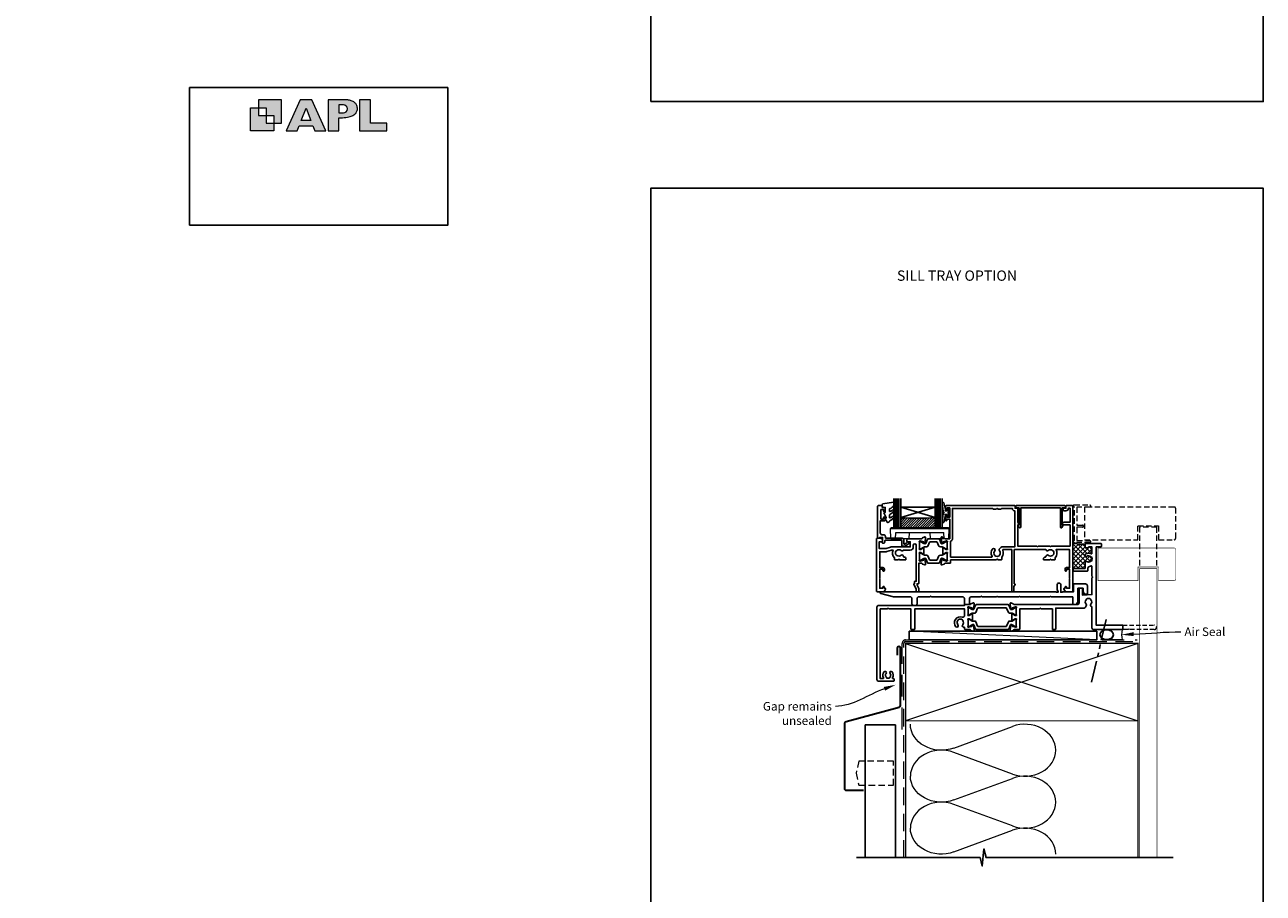
# Model space of a CAD drawing. Units: millimetres. Extents: x -353 to 1863, y -1004 to 568.
# Drawn here: x 772 to 1492, y -441 to 64 of the extents above; entities that cross this region are included whole.
import ezdxf
from ezdxf import colors
from ezdxf.entities.mleader import LeaderData, LeaderLine
from ezdxf.enums import TextEntityAlignment as Align
from ezdxf.math import Vec2, Vec3

# ---------------------------------------------------------------- set-up
doc = ezdxf.new("R2010")
doc.units = ezdxf.units.MM
doc.header["$MEASUREMENT"] = 0
doc.linetypes.add('DASHED', pattern=[19.05, 12.7, -6.35])
doc.linetypes.add('PHANTOM2', pattern=[1.25, 0.625, -0.125, 0.125, -0.125, 0.125, -0.125])
doc.layers.get('Defpoints').update_dxf_attribs({"color": 1})
for name, color, linetype in [('20715$0$APL Joinery', 2, 'Continuous'), ('27040$0$APL Joinery', 2, 'Continuous'), ('27050$0$APL Joinery', 2, 'Continuous'), ('27705$0$APL Joinery', 2, 'Continuous'), ('27855$0$APL Joinery', 2, 'Continuous'), ('9010550l$0$APL Joinery', 2, 'Continuous'), ('APL Border', 7, 'Continuous'), ('APL Glass', 7, 'Continuous'), ('APL Joinery', 2, 'Continuous')]:
    doc.layers.add(name, color=color, linetype=linetype)
doc.styles.add('Arial-Bold', font='arialbd.ttf')
doc.styles.add('General notes', font='arial.ttf', dxfattribs={"height": 3.5})

# ---------------------------------------------------------------- blocks, each defined once
blk = doc.blocks.new('APL')
at = {"layer": 'APL Joinery'}
h = blk.add_hatch(color=250, dxfattribs=at)
h.paths.add_polyline_path([(-10.78, -2.25), (-10.78, 4.5), (-17.54, 4.5), (-17.54, 2.25), (-15.29, 2.25), (-15.29, 0), (-13.03, 0), (-13.03, -2.25)])
h.paths.add_polyline_path([(-13.03, -4.5), (-19.79, -4.5), (-19.79, 2.25), (-17.54, 2.25), (-17.54, 0), (-15.29, 0), (-15.29, -2.25), (-13.03, -2.25)])
h = blk.add_hatch(color=250, dxfattribs=at)
h.paths.add_polyline_path([(-9.43, -4.5), (-6.29, -4.5), (-5.71, -3.03), (-1.67, -3.03), (-1.1, -4.5), (2.06, -4.5), (-2.04, 4.5), (-5.34, 4.5)])
h.paths.add_polyline_path([(-3.68, 2.08), (-2.31, -1.42), (-5.07, -1.42)], flags=16)
h.paths.add_polyline_path([(2.72, -4.5), (5.84, -4.5), (5.84, -0.66), (6.17, -0.65), (6.59, -0.66), (6.96, -0.64), (7.43, -0.63), (7.89, -0.6), (8.33, -0.52), (8.73, -0.44), (9.12, -0.34), (9.41, -0.24), (9.69, -0.13), (9.93, -0.01), (10.2, 0.15), (10.4, 0.27), (10.58, 0.45), (10.76, 0.62), (10.92, 0.85), (11.02, 1.02), (11.12, 1.25), (11.2, 1.49), (11.23, 1.69), (11.24, 1.82), (11.24, 1.95), (11.24, 2.13), (11.21, 2.4), (11.17, 2.63), (11.09, 2.85), (11, 3.06), (10.9, 3.25), (10.76, 3.44), (10.61, 3.61), (10.39, 3.79), (10.19, 3.94), (9.98, 4.06), (9.74, 4.18), (9.47, 4.27), (9.23, 4.35), (8.99, 4.41), (8.67, 4.47), (8.47, 4.5), (8.34, 4.5), (2.72, 4.5)])
h.paths.add_polyline_path([(5.84, 0.76), (5.84, 3.09), (7.19, 3.09, -1), (7.19, 0.76)], flags=16)
h.paths.add_polyline_path([(11.9, -4.5), (19.79, -4.5), (19.8, -2.26), (15.01, -2.26), (15.01, 4.5), (11.9, 4.5)])
at = {"layer": 'APL Joinery', "color": 7, "lineweight": 9}
for points in [[(-10.78, -2.25), (-10.78, 4.5), (-17.54, 4.5), (-17.54, 2.25), (-15.29, 2.25), (-15.29, 0), (-13.03, 0), (-13.03, -2.25)], [(-1.67, -3.03), (-1.1, -4.5), (2.06, -4.5), (-2.04, 4.5), (-5.34, 4.5), (-9.43, -4.5), (-6.29, -4.5), (-5.71, -3.03)], [(15.01, 4.5), (11.9, 4.5), (11.9, -4.5), (19.79, -4.5), (19.8, -2.26), (15.01, -2.26)], [(-13.03, -4.5), (-19.79, -4.5), (-19.79, 2.25), (-17.54, 2.25), (-17.54, 0), (-15.29, 0), (-15.29, -2.25), (-13.03, -2.25)], [(-5.07, -1.42), (-3.68, 2.08), (-2.31, -1.42)]]:
    blk.add_lwpolyline(points, close=True, dxfattribs=at)
blk.add_lwpolyline([(8.34, 4.5), (2.72, 4.5), (2.72, -4.5), (5.84, -4.5), (5.84, -0.66), (6.17, -0.65), (6.59, -0.66), (6.96, -0.64), (7.43, -0.63), (7.89, -0.6), (8.33, -0.52), (8.73, -0.44), (9.12, -0.34), (9.41, -0.24), (9.69, -0.13), (9.93, -0.01), (10.2, 0.15), (10.4, 0.27), (10.58, 0.45), (10.76, 0.62), (10.92, 0.85), (11.02, 1.02), (11.12, 1.25), (11.2, 1.49), (11.23, 1.69), (11.24, 1.82), (11.24, 1.82), (11.24, 1.95), (11.24, 2.13), (11.21, 2.4), (11.17, 2.63), (11.09, 2.85), (11, 3.06), (10.9, 3.25), (10.76, 3.44), (10.61, 3.61), (10.39, 3.79), (10.19, 3.94), (9.98, 4.06), (9.74, 4.18), (9.47, 4.27), (9.23, 4.35), (8.99, 4.41), (8.67, 4.47), (8.47, 4.5), (8.34, 4.5), (8.24, 4.5)], dxfattribs=at)
blk.add_lwpolyline([(7.19, 3.09), (5.84, 3.09), (5.84, 0.76), (7.19, 0.76, 1)], format="xyb", close=True, dxfattribs=at)
blk = doc.blocks.new('*U22')
at = {"layer": 'APL Joinery', "color": 250, "lineweight": 5}
blk.add_line((0, 0), (-108.93, 5), dxfattribs=at)
at = {"layer": 'APL Joinery', "color": 7}
blk.add_lwpolyline([(0, 5), (-108.93, 5), (-108.93, 0), (0, 0)], close=True, dxfattribs=at)
blk = doc.blocks.new('sealant')
at = {"layer": 'APL Joinery', "color": 9, "lineweight": 20}
blk.add_lwpolyline([(-10.46, -7), (0, -7, -0.106806), (0, 0), (-10.46, 0)], format="xyb", dxfattribs=at)
at = {"layer": 'APL Joinery', "color": 9, "lineweight": 20, "extrusion": (0, 0, -1)}
blk.add_ellipse((-10.46, -3.5), major_axis=(4.77, 0), ratio=0.733157, start_param=-1.570796, end_param=1.570796, dxfattribs=at)
at = {"layer": 'APL Joinery', "color": 7, "lineweight": 25}
blk.add_ellipse((-10.46, -3.5), major_axis=(-4.56, 0), ratio=0.728665, dxfattribs=at)
blk = doc.blocks.new('27855')
at = {"layer": '27855$0$APL Joinery', "ltscale": 0.2}
blk.add_lwpolyline([(-60.95, -4), (-60.95, -7.2, 0.414214), (-60.65, -7.5), (-58.25, -7.5, 0.414214), (-57.95, -7.2), (-57.95, -4, -0.414214), (-56.95, -3), (-51.65, -3), (-51.15, -2.5), (-50.65, -3), (-42.35, -3), (-41.95, -2.6), (-41.55, -3), (-29.35, -3), (-28.95, -2.6), (-28.55, -3), (-11.35, -3), (-10.95, -2.6), (-10.55, -3), (2.05, -3), (2.05, -7, 0.414214), (2.55, -7.5), (3.05, -7.5, 0.414214), (5.05, -5.5), (5.05, 2), (8.05, 2), (8.05, 0.09, 0.148069), (8.1, -0.08), (8.96, -1.37, 0.250765), (9.21, -1.5), (10.25, -1.5, 0.414214), (10.55, -1.2), (10.55, 3.5, 0.414214), (9.55, 4.5), (2.85, 4.5, 0.414214), (2.55, 4.2), (2.55, 0), (-3.65, 0, 0.414214), (-3.95, -0.3), (-4.95, -0.3), (-4.95, 4.2, 0.414214), (-5.75, 5), (-6.15, 5, 0.414214), (-6.95, 4.2), (-6.95, 1.07), (-6.45, 0.2), (-6.45, -0.3), (-7.45, -0.3, 0.414214), (-7.75, 0), (-109.45, 0, 0.876976), (-109.58, -0.98), (-102.18, -2.97, 0.065543), (-101.92, -3), (-92.45, -3, -0.414214), (-91.45, -4), (-91.45, -7, 0.414214), (-90.45, -8), (-89.45, -8, 0.414214), (-88.45, -7), (-88.45, -4, -0.414214), (-87.45, -3), (-80.95, -3), (-80.45, -2.5), (-79.95, -3), (-61.95, -3, -0.414214)], format="xyb", close=True, dxfattribs=at)
blk = doc.blocks.new('27050$0$35104')
at = {"layer": '27050$0$APL Joinery', "ltscale": 0.2}
blk.add_lwpolyline([(1.7, 4.13), (3.1, 4.64, -0.548619), (3.5, 4.33), (3.29, 1.94, -0.176327), (3.2, 1.76), (2.88, 1.43, -0.57735), (2.46, 1.54), (2.43, 1.65, 0.267949), (2.25, 1.83), (0.34, 2.34, 0.065543), (0.26, 2.35), (0.1, 2.35, 0.6885), (-0.1, 1.83, -0.213422), (0, 1.61), (0, -1.61, -0.063254), (-0.01, -1.68), (-0.19, -2.4, 0.490314), (0, -2.65), (0.52, -2.65, 0.137872), (0.67, -2.6), (1.93, -1.83, -0.361115), (2.03, -1.53), (2.12, -1.48, -0.585524), (2.5, -1.69), (2.5, -5.3, -0.585524), (2.12, -5.51), (2.03, -5.46, -0.361115), (1.93, -5.16), (0.67, -4.39, 0.137872), (0.52, -4.35), (0, -4.35, 0.490314), (-0.19, -4.6), (-0.01, -5.31, -0.063254), (0, -5.38), (0, -8.6, -0.213422), (-0.1, -8.82, 0.6885), (0.1, -9.35), (0.26, -9.35, 0.065543), (0.34, -9.34), (2.25, -8.82, 0.267949), (2.43, -8.65), (2.46, -8.53, -0.57735), (2.88, -8.42), (3.2, -8.75, -0.176327), (3.29, -8.93), (3.5, -11.32, -0.548619), (3.1, -11.63), (1.7, -11.12, -0.265514), (1.51, -10.89, 0.361398), (1.21, -10.65), (-0.5, -10.65), (-0.5, -22.25, -0.414214), (-0.8, -22.55), (-1.5, -22.55), (-1.5, -23.39), (-0.63, -24.89, -0.131652), (-0.5, -25.39), (-0.5, -26.85, -0.414214), (-0.8, -27.15), (-1.7, -27.15, -0.414214), (-2, -26.85), (-2, -25.52), (-3.46, -23, -0.57735), (-3.2, -22.55), (-3, -22.55), (-3, -21.35, -0.414214), (-2.7, -21.05), (-2, -21.05), (-2, -0.2, 1), (-3.7, -0.2), (-3.7, -1.15, -0.414214), (-5.5, -2.95), (-9.45, -2.95, -0.541635), (-10.75, -3.28, 0.380492), (-13.21, -3.25, -0.143225), (-13.67, -3.46, 0.319334), (-13.67, -5.83, -0.143225), (-13.21, -6.04, 0.380492), (-10.75, -6.01, -0.69989), (-9.42, -6.71, 0.45321), (-9.12, -7.05), (-9, -7.05, -0.414214), (-8, -8.05), (-8, -8.35, -0.414214), (-8.3, -8.65), (-11.6, -8.65), (-12, -8.25), (-12.4, -8.65), (-14.4, -8.65, -0.414214), (-14.7, -8.35), (-14.7, -7.39, -0.323338), (-15.45, -2.95), (-16.44, -2.95), (-19.02, -3.89, -0.087489), (-19.36, -3.95), (-23.2, -3.95), (-23.2, -13.15), (-21.3, -13.15, -0.414214), (-20.5, -13.95), (-20.5, -14.85, -0.414214), (-20.8, -15.15), (-21.1, -15.15, -0.414214), (-21.4, -14.85), (-21.4, -14.15), (-23.2, -14.15), (-23.2, -19.3, -0.57735), (-23.2, -19.99), (-23.2, -25.15), (-21.4, -25.15), (-21.4, -24.45, -0.414214), (-21.1, -24.15), (-20.8, -24.15, -0.414214), (-20.5, -24.45), (-20.5, -25.15), (-20.1, -25.15, -0.57735), (-19.84, -25.6), (-20.5, -26.75, -0.267949), (-21.2, -27.15), (-24.7, -27.15, -0.414214), (-25, -26.85), (-25, 3.55, -0.414214), (-24.7, 3.85), (-22.62, 3.85, -0.198912), (-22.41, 3.77), (-21.59, 2.94, -0.198912), (-21.5, 2.73), (-21.5, 2.15, -0.414214), (-21.8, 1.85), (-23.5, 1.85), (-23.5, -2.15), (-19.5, -2.15), (-16.92, -1.21, -0.087489), (-16.58, -1.15), (-5.5, -1.15), (-5.5, 1.85), (-7.2, 1.85, -0.414214), (-7.5, 2.15), (-7.5, 2.73, -0.198912), (-7.41, 2.94), (-6.79, 3.57, -0.198912), (-6.58, 3.65), (1.21, 3.65, 0.361398), (1.51, 3.9, -0.265514)], format="xyb", close=True, dxfattribs=at)
blk = doc.blocks.new('27050$0$35105')
at = {"layer": '27050$0$APL Joinery', "ltscale": 0.2}
for points in [[(38.8, -24.14), (39.46, -23, 0.57735), (39.2, -22.55), (39, -22.55), (39, -2.65), (57.41, -2.65, 0.671857), (58.75, -3.28, -0.380492), (61.21, -3.25, 0.143225), (61.67, -3.46, -0.319334), (61.67, -5.83, 0.143225), (61.21, -6.04, -0.380492), (58.75, -6.01, 0.69989), (57.42, -6.71, -0.45321), (57.12, -7.05), (57, -7.05, 0.414214), (56, -8.05), (56, -8.35, 0.414214), (56.3, -8.65), (59.6, -8.65), (60, -8.25), (60.4, -8.65), (62.4, -8.65, 0.414214), (62.7, -8.35), (62.7, -7.39, 0.348071), (63.29, -2.65), (71.2, -2.65), (71.2, -13.15), (69.3, -13.15, 0.414214), (68.5, -13.95), (68.5, -14.85, 0.414214), (68.8, -15.15), (69.1, -15.15, 0.414214), (69.4, -14.85), (69.4, -14.15), (71.2, -14.15), (71.2, -19.3, 0.57735), (71.2, -19.99), (71.2, -25.15), (69.4, -25.15), (69.4, -24.45, 0.414214), (69.1, -24.15), (68.8, -24.15, 0.414214), (68.5, -24.45), (68.5, -25.15), (68.1, -25.15, 0.57735), (67.84, -25.6), (68.5, -26.75, 0.267949), (69.2, -27.15), (72.7, -27.15, 0.414214), (73, -26.85), (73, 22.55, 0.414214), (72.7, 22.85), (69.3, 22.85, 0.414214), (69, 22.55), (69, 21.35), (67.8, 21.35, 0.414214), (67.5, 21.05), (67.5, 20.15, 0.414214), (67.8, 19.85), (69, 19.85, 0.414214), (70.5, 21.35), (71.4, 21.35), (71.4, 13.15), (67.97, 13.15, 0.267949), (67.11, 12.65), (66.79, 12.1, 0.57735), (67.05, 11.65), (71.4, 11.65), (71.4, -0.65), (60.4, -0.65), (60, -1.05), (59.6, -0.65), (52.9, -0.65), (52.5, -1.05), (52.1, -0.65), (41, -0.65), (41, 11.65), (41.45, 11.65, 0.57735), (41.71, 12.1), (41, 13.33), (41, 21.05, 0.414214), (40.7, 21.35), (39.5, 21.35), (39.5, 22.55, 0.414214), (39.2, 22.85), (-0.5, 22.85, 0.414214), (-1, 22.35), (-1, 20.8, 1), (0, 20.8), (0, 21.55), (1.5, 21.55), (1.5, 16.05), (0, 16.05), (0, 16.8, 1), (-1, 16.8), (-1, 14.35, 0.414214), (-0.7, 14.05), (-0.5, 14.05, 0.414214), (-0.2, 14.35), (-0.2, 15.05), (1.5, 15.05), (1.5, 3.65), (-1.21, 3.65, -0.361398), (-1.51, 3.9, 0.265514), (-1.7, 4.13), (-3.1, 4.64, 0.548619), (-3.5, 4.33), (-3.29, 1.94, 0.176327), (-3.2, 1.76), (-2.88, 1.43, 0.57735), (-2.46, 1.54), (-2.43, 1.65, -0.267949), (-2.25, 1.83), (-0.34, 2.34, -0.065543), (-0.26, 2.35), (-0.1, 2.35, -0.6885), (0.1, 1.83, 0.213422), (0, 1.61), (0, -1.61, 0.063254), (0.01, -1.68), (0.19, -2.4, -0.490314), (0, -2.65), (-0.52, -2.65, -0.137872), (-0.67, -2.6), (-1.93, -1.83, 0.361115), (-2.03, -1.53), (-2.12, -1.48, 0.585524), (-2.5, -1.69), (-2.5, -5.3, 0.585524), (-2.12, -5.51), (-2.03, -5.46, 0.361115), (-1.93, -5.16), (-0.67, -4.39, -0.137872), (-0.52, -4.35), (0, -4.35, -0.490314), (0.19, -4.6), (0.01, -5.31, 0.063254), (0, -5.38), (0, -8.6, 0.213422), (0.1, -8.82, -0.6885), (-0.1, -9.35), (-0.26, -9.35, -0.065543), (-0.34, -9.34), (-2.25, -8.82, -0.267949), (-2.43, -8.65), (-2.46, -8.53, 0.57735), (-2.88, -8.42), (-3.2, -8.75, 0.176327), (-3.29, -8.93), (-3.5, -11.32, 0.548619), (-3.1, -11.63), (-1.7, -11.12, 0.265514), (-1.51, -10.89, -0.361398), (-1.21, -10.65), (1.7, -10.65, 0.414214), (2, -10.35), (2, -8.65), (28.5, -8.65), (29, -8.15), (29.5, -8.65), (31.4, -8.65, 0.414214), (31.7, -8.35), (31.7, -7.1, 0.304698), (32.29, -3.07, -0.551413), (32.57, -2.65), (37.5, -2.65), (37.5, -26.85, 0.414214), (37.8, -27.15), (38.5, -27.15, 0.414214), (38.8, -26.85)], [(31.5, 21.25), (31.5, 21.15, -0.414214), (31.2, 20.85), (29.5, 20.85), (29, 21.35), (28.5, 20.85), (26.8, 20.85, -0.414214), (26.5, 21.15), (26.5, 21.25), (3.1, 21.25), (3.1, 3.65, -0.323907), (2, 2.13), (2, -7.05), (25.89, -7.05, 0.601192), (26.14, -6.58, -0.346696), (26.45, -2.32, -1), (27.63, -3.4, 0.380492), (27.6, -5.86, -0.143225), (27.81, -6.32, 0.319334), (30.19, -6.32, -0.143225), (30.4, -5.86, 0.380492), (30.37, -3.4, -0.326991), (30.26, -2.46), (30.36, -2.3, -0.267949), (32.52, -1.05), (39.4, -1.05), (39.4, 19.76, -0.378035), (37.9, 21.25)]]:
    blk.add_lwpolyline(points, format="xyb", close=True, dxfattribs=at)
blk = doc.blocks.new('27050$0$9100370')
at = {"layer": '27050$0$APL Joinery', "color": 8}
blk.add_lwpolyline([(3.06, 0.9, -0.131652), (2.46, 1.06), (0.75, 2.05, 0.131652), (0.55, 2.1), (0.4, 2.1, 0.414214), (0, 1.7), (0, -1.7, 0.414214), (0.4, -2.1), (0.55, -2.1, 0.131652), (0.75, -2.05), (2.46, -1.06, -0.131652), (3.06, -0.9), (3.93, -0.9, 0.305731), (5.05, -0.15), (5.81, 1.75, -0.305731), (6.18, 2), (9.82, 2, -0.305731), (10.19, 1.75), (10.95, -0.15, 0.305731), (12.07, -0.9), (12.94, -0.9, -0.131652), (13.54, -1.06), (15.25, -2.05, 0.131652), (15.45, -2.1), (15.6, -2.1, 0.414214), (16, -1.7), (16, 1.7, 0.414214), (15.6, 2.1), (15.45, 2.1, 0.131652), (15.25, 2.05), (13.54, 1.06, -0.131652), (12.94, 0.9), (12.76, 0.9, -0.305731), (12.48, 1.09), (11.49, 3.55, 0.305731), (11.12, 3.8), (4.88, 3.8, 0.305731), (4.51, 3.55), (3.52, 1.09, -0.305731), (3.24, 0.9)], format="xyb", close=True, dxfattribs=at)
blk.add_lwpolyline([(10.19, 1.75), (10.19, 1.75)], dxfattribs=at)
blk = doc.blocks.new('27050')
at = {"layer": '27050$0$APL Joinery'}
for name, p in [('27050$0$35105', (-73.5, 27.15)), ('27050$0$35104', (-89.5, 27.15)), ('27050$0$9100370', (-89.5, 27))]:
    blk.add_blockref(name, p, dxfattribs=at)
at = {"layer": '27050$0$APL Joinery', "xscale": -1, "rotation": 180}
blk.add_blockref('27050$0$9100370', (-89.5, 20.3), dxfattribs=at)
blk = doc.blocks.new('9100143')
at = {"color": 8, "linetype": 'Continuous', "lineweight": 18}
for p, q in [((0.01, 6.22), (-0.21, 6)), ((-0.21, 6), (33.79, 6)), ((0, 0), (-0.21, 6)), ((2.67, 0), (0, 0)), ((33.46, 6.33), (0.12, 6.33)), ((2.67, 0), (2.79, 3.5)), ((2.79, 3.5), (30.79, 3.5)), ((10.67, 0), (10.79, 3.5)), ((22.91, 0), (22.79, 3.5)), ((30.91, 0), (30.79, 3.5)), ((33.57, 6.22), (33.79, 6)), ((33.58, 0), (33.79, 6)), ((10.67, 0), (2.67, 0)), ((30.91, 0), (22.91, 0)), ((33.58, 0), (30.91, 0))]:
    blk.add_line(p, q, dxfattribs=at)
at = {"color": 8, "linetype": 'Continuous', "lineweight": 18, "flags": 128}
for points in [[(0.01, 6.22), (0.05, 6.26), (0.09, 6.3), (0.11, 6.32), (0.12, 6.33), (0.12, 6.33)], [(33.46, 6.33), (33.46, 6.33), (33.49, 6.3), (33.52, 6.27), (33.57, 6.22)]]:
    blk.add_lwpolyline(points, dxfattribs=at)
blk = doc.blocks.new('20715')
at = {"layer": '20715$0$APL Joinery', "ltscale": 0.2}
blk.add_lwpolyline([(-14.8, -0.25), (-14.8, 0.6, -0.414214), (-14.5, 0.9), (-5.1, 0.9, -0.414214), (-4.8, 0.6), (-4.8, -2.2, 0.414214), (-4.4, -2.6), (-3.23, -2.6, 0.131652), (-3.08, -2.56), (-1.21, -1.48, 0.198912), (-0.74, -0.87), (-0.61, -0.38, 0.493145), (-0.9, 0), (-1.52, 0, 0.339454), (-1.81, -0.22), (-1.89, -0.5, -0.198912), (-2.03, -0.68), (-3.25, -1.39, -0.57735), (-3.7, -1.13), (-3.7, 1, 0.414214), (-4.7, 2), (-14.1, 2, -0.414214), (-14.4, 2.3), (-14.4, 3.1, 0.414214), (-15.4, 4.1), (-16.4, 4.1, -0.414214), (-17.4, 5.1), (-17.4, 12.2), (-15, 12.2, 0.414214), (-14.5, 12.7), (-14.5, 13.95, 1), (-15.5, 13.95), (-15.5, 13.2), (-17, 13.2), (-17, 18.7), (-15.5, 18.7), (-15.5, 17.95, 1), (-14.5, 17.95), (-14.5, 19.5, 0.414214), (-15, 20), (-16.2, 20), (-16.2, 20.6, 0.414214), (-16.6, 21), (-18.6, 21, 0.414214), (-19, 20.6), (-19, 2.25, 0.414214), (-18.75, 2), (-18.05, 2, 0.414214), (-17.8, 2.25), (-17.8, 2.5), (-16, 2.5), (-16, -0.03), (-16.21, -0.24, 0.668179), (-16, -0.75), (-15.3, -0.75, 0.414214)], format="xyb", close=True, dxfattribs=at)
blk = doc.blocks.new('*U44')
at = {"layer": 'APL Glass'}
h = blk.add_hatch(dxfattribs=at)
h.set_pattern_fill('_USER', color=8, angle=-45, style=0, pattern_type=0)
h.set_pattern_definition([(315, (-381.3063, -705.3385), (0.7071068, 0.7071068), [])])
edge = h.paths.add_edge_path()
edge.add_line((24, 0), (4, 0))
edge.add_line((4, 0), (4, 6))
edge.add_arc((14, 105.75), 100.25, 264.2746, 275.72466)
edge.add_line((24, 6), (24, 0))
at = {"layer": 'APL Glass', "color": 252}
for p, q in [((1, 0), (1, 17)), ((2, 0), (2, 17)), ((3, 0), (3, 17)), ((25, 0), (25, 17)), ((26, 0), (26, 17)), ((27, 0), (27, 17))]:
    blk.add_line(p, q, dxfattribs=at)
at = {"layer": 'APL Glass', "color": 7}
for points in [[(0, 17), (0, 0), (4, 0), (4, 17)], [(24, 17), (24, 0), (28, 0), (28, 17)]]:
    blk.add_lwpolyline(points, dxfattribs=at)
at = {"layer": 'APL Glass', "color": 9}
for points in [[(4, 6), (4, 12), (24, 12), (24, 6, -0.049996)], [(24, 0), (4, 0), (4, 6, 0.050002), (24, 6)]]:
    blk.add_lwpolyline(points, format="xyb", close=True, dxfattribs=at)
at = {"layer": 'APL Glass', "color": 252}
for points in [[(4, 12), (24, 6)], [(24, 12), (4, 6)]]:
    blk.add_lwpolyline(points, dxfattribs=at)
blk = doc.blocks.new('9010550l', base_point=(121.77, 118.46))
at = {"layer": '9010550l$0$APL Joinery', "color": 252, "linetype": 'Continuous', "flags": 128}
blk.add_lwpolyline([(128.22, 113.24, 0.434096), (127.86, 113.25, -0.153615), (126.17, 112.38, -0.464833), (125.87, 112.63), (125.87, 113.81, -0.291539), (126.16, 114.26, 0.122913), (128.34, 116.02, 0.315226), (128.36, 116.81), (128.31, 116.9, 0.363014), (127.94, 117.01, -0.12199), (126.19, 116, -0.49897), (125.87, 116.24), (125.87, 117.29, -0.31368), (126.2, 117.76, 0.178541), (128.41, 119.65, 0.127972), (128.47, 119.89), (128.47, 121.19, 0.460762), (128.19, 121.43), (121.99, 120.46, 0.394143), (121.78, 120.19), (121.93, 118.46), (123.47, 118.46), (123.47, 115.56), (122.97, 115.56, 0.548683), (122.75, 115.21), (123.97, 112.58), (123.97, 112.1), (123.71, 112.1, 0.57735), (123.51, 111.74), (124.6, 109.85, 0.248701), (125, 109.6, 0.310923), (125.9, 110.29, -0.20886), (126.16, 110.59, 0.142666), (128.4, 112.54, 0.332142), (128.37, 113.07)], format="xyb", close=True, dxfattribs=at)
blk = doc.blocks.new('27705')
at = {"layer": '27705$0$APL Joinery'}
blk.add_lwpolyline([(-3.25, 0.2), (-3.25, -10.96, 0.767327), (-2.32, -11.21), (-1.79, -10.3, 0.493145), (-1.97, -9.86), (-2.25, -9.79), (-2.25, 0.2), (-1.09, 0.2, 0.668179), (-0.54, 0.27), (-0.31, 1.12, 0.493145), (-0.6, 1.5), (-28.9, 1.5, 0.493145), (-29.19, 1.12), (-28.96, 0.27, 0.668179), (-28.41, 0.2), (-27.25, 0.2), (-27.25, -9.79), (-27.53, -9.86, 0.493145), (-27.71, -10.3), (-27.18, -11.21, 0.767327), (-26.25, -10.96), (-26.25, 0.2)], format="xyb", close=True, dxfattribs=at)
blk = doc.blocks.new('9210101')
at = {"layer": 'APL Joinery', "color": 252}
blk.add_lwpolyline([(1.05, 2.4), (0.75, 2.4, 0.414214), (0.5, 2.15), (0.5, 0.61, 0.356394), (0.6, 0.49, -0.816497), (0.6, -0.49, 0.356394), (0.5, -0.61), (0.5, -2.15, 0.414214), (0.75, -2.4), (1.05, -2.4, 0.414214), (1.3, -2.15), (1.3, -1.22, -0.414214), (1.43, -1.1), (2.68, -1.1, -0.620812), (2.77, -1.3), (2.53, -1.62, 0.233448), (2.49, -1.84), (3.51, -5.6, 0.936585), (4.49, -5.4), (3.85, -0.69, 0.270031), (3.29, -0.09, -0.414817), (3.29, 0.09, 0.270031), (3.85, 0.69), (4.49, 5.4, 0.936585), (3.51, 5.6), (2.49, 1.84, 0.233448), (2.53, 1.62), (2.77, 1.3, -0.620812), (2.68, 1.1), (1.43, 1.1, -0.414214), (1.3, 1.22), (1.3, 2.15, 0.414214)], format="xyb", close=True, dxfattribs=at)
blk = doc.blocks.new('27040$0$35302')
at = {"layer": '27040$0$APL Joinery', "ltscale": 0.2}
blk.add_lwpolyline([(1.21, 3.65), (-1.7, 3.65, 0.414214), (-2, 3.35), (-2, 3.15), (-52, 3.15, 0.414214), (-53, 2.15), (-53, -39.85, 0.414214), (-52, -40.85), (-43.3, -40.85, 0.414214), (-43, -40.55), (-43, -39.65, 0.414214), (-43.3, -39.35), (-43.64, -39.35, -0.581716), (-43.9, -38.89, 0.322511), (-44.21, -35.37, 1), (-45.34, -36.35, -0.375946), (-45.36, -38.36, 0.19915), (-45.54, -38.87, -0.290157), (-47.46, -38.87, 0.19915), (-47.64, -38.36, -0.375946), (-47.66, -36.35, 1), (-48.79, -35.37, 0.32251), (-49.1, -38.89, -0.581716), (-49.36, -39.35), (-51, -39.35), (-51, 1.15), (-47, 1.15), (-46.5, 1.65), (-46, 1.15), (-33.2, 1.15), (-33.2, -10.55, 0.414214), (-32.9, -10.85), (-31.3, -10.85, 0.414214), (-31, -10.55), (-31, 1.15), (-2, 1.15), (-2, -2.66, -0.518899), (-3.34, -3.6, 0.782186), (-7.05, -9.17, 1), (-5.87, -8.09, -0.380492), (-5.9, -5.63, 0.143225), (-5.69, -5.17, -0.319334), (-3.31, -5.17, 0.143225), (-3.1, -5.63, -0.380492), (-3.13, -8.09, 0.734874), (-2.37, -9.41, -0.481352), (-2, -9.71), (-2, -10.55, 0.414214), (-1.7, -10.85), (1.21, -10.85, -0.361398), (1.51, -11.09, 0.265514), (1.7, -11.32), (3.1, -11.83, 0.548619), (3.5, -11.52), (3.29, -9.13, 0.176327), (3.2, -8.95), (2.88, -8.62, 0.57735), (2.46, -8.73), (2.43, -8.85, -0.267949), (2.25, -9.02), (0.34, -9.54, -0.065543), (0.26, -9.55), (0.1, -9.55, -0.6885), (-0.1, -9.02, 0.213422), (0, -8.8), (0, -5.58, 0.063254), (-0.01, -5.51), (-0.19, -4.8, -0.490314), (0, -4.55), (0.52, -4.55, -0.137872), (0.67, -4.59), (1.93, -5.36, 0.361115), (2.03, -5.66), (2.12, -5.71, 0.585524), (2.5, -5.5), (2.5, -1.69, 0.585524), (2.12, -1.48), (2.03, -1.53, 0.361115), (1.93, -1.83), (0.67, -2.6, -0.137872), (0.52, -2.65), (0, -2.65, -0.490314), (-0.19, -2.4), (-0.01, -1.68, 0.063254), (0, -1.61), (0, 1.61, 0.213422), (-0.1, 1.83, -0.6885), (0.1, 2.35), (0.26, 2.35, -0.065543), (0.34, 2.34), (2.25, 1.83, -0.267949), (2.43, 1.65), (2.46, 1.54, 0.57735), (2.88, 1.43), (3.2, 1.76, 0.176327), (3.29, 1.94), (3.5, 4.33, 0.548619), (3.1, 4.64), (1.7, 4.13, 0.265514), (1.51, 3.9, -0.361398), (1.21, 3.65)], format="xyb", dxfattribs=at)
blk = doc.blocks.new('27040$0$9100372')
at = {"layer": '27040$0$APL Joinery', "color": 8}
blk.add_lwpolyline([(27.6, -2.1), (27.39, -2.1, -0.131652), (27.29, -2.07), (25.55, -1.07, 0.131652), (25.3, -1), (23.89, -1, -0.310508), (23.42, -0.68), (22.43, 1.91, 0.310508), (22.15, 2.1), (5.85, 2.1, 0.310508), (5.57, 1.91), (4.58, -0.68, -0.310508), (4.11, -1), (2.7, -1, 0.131652), (2.45, -1.07), (0.71, -2.07, -0.131652), (0.61, -2.1), (0.4, -2.1, -0.414214), (0, -1.7), (0, 1.7, -0.414214), (0.4, 2.1), (0.61, 2.1, -0.131652), (0.71, 2.07), (2.45, 1.07, 0.131652), (2.7, 1), (3.09, 1, 0.310508), (3.37, 1.19), (4.29, 3.58, -0.310508), (4.75, 3.9), (23.25, 3.9, -0.310508), (23.71, 3.58), (24.63, 1.19, 0.310508), (24.91, 1), (25.3, 1, 0.131652), (25.55, 1.07), (27.29, 2.07, -0.131652), (27.39, 2.1), (27.6, 2.1, -0.414214), (28, 1.7), (28, -1.7, -0.414214)], format="xyb", close=True, dxfattribs=at)
blk = doc.blocks.new('A$C2513014b')
at = {"layer": '27040$0$APL Joinery', "ltscale": 0.2}
blk.add_lwpolyline([(25, -24), (25, -26.5), (8, -26.5, -0.414214), (7, -25.5), (7, -13.36, 0.346976), (6.77, -13.07, -0.571381), (6.37, -11.75, 0.380492), (6.4, -9.29, -0.143225), (6.19, -8.83, 0.319334), (3.81, -8.83, -0.143225), (3.6, -9.29, 0.380492), (3.64, -11.75, -0.326991), (3.74, -12.69), (3.27, -13.5, -0.267949), (2.4, -14), (-14, -14), (-14, -26.2, -0.414214), (-14.3, -26.5), (-15.7, -26.5, -0.414214), (-16, -26.2), (-16, -14.5), (-22.5, -14.5), (-23, -14), (-23.5, -14.5), (-35, -14.5), (-35, -26.2, -0.414214), (-35.3, -26.5), (-38.21, -26.5, 0.361398), (-38.5, -26.75, -0.265514), (-38.7, -26.97), (-40.1, -27.48, -0.548619), (-40.5, -27.17), (-40.29, -24.79, -0.176327), (-40.2, -24.6), (-39.88, -24.28, -0.57735), (-39.46, -24.39), (-39.43, -24.5, 0.267949), (-39.25, -24.68), (-37.34, -25.19, 0.065543), (-37.26, -25.2), (-37.1, -25.2, 0.6885), (-36.9, -24.68, -0.213422), (-37, -24.45), (-37, -21.24, -0.063254), (-36.99, -21.16), (-36.81, -20.45, 0.490314), (-37, -20.2), (-37.52, -20.2, 0.137872), (-37.67, -20.24), (-38.93, -21.01, -0.361115), (-39.03, -21.31), (-39.12, -21.37, -0.585524), (-39.5, -21.15), (-39.5, -17.35, -0.585524), (-39.12, -17.13), (-39.03, -17.19, -0.361115), (-38.93, -17.49), (-37.67, -18.26, 0.137872), (-37.52, -18.3), (-37, -18.3, 0.490314), (-36.81, -18.05), (-36.99, -17.34, -0.063254), (-37, -17.26), (-37, -14.05, -0.213422), (-36.9, -13.82, 0.6885), (-37.1, -13.3), (-37.26, -13.3, 0.065543), (-37.34, -13.31), (-39.25, -13.82, 0.267949), (-39.43, -14), (-39.46, -14.11, -0.57735), (-39.88, -14.22), (-40.2, -13.9, -0.176327), (-40.29, -13.71), (-40.5, -11.33, -0.548619), (-40.1, -11.02), (-38.7, -11.53, -0.265514), (-38.5, -11.75, 0.361398), (-38.21, -12), (-1.5, -12, 0.414214), (-0.5, -11), (-0.5, -2.8, -0.414214), (-0.2, -2.5), (1.2, -2.5, -0.414214), (1.5, -2.8), (1.5, -6.44), (7, -6.16), (7, 3.5), (7.5, 4), (7, 4.5), (7, 10.17, 0.528601), (6.59, 10.45, -0.060838), (5.57, 10.19, 0.376283), (4.7, 9.2), (4.7, 7.8, -0.414214), (4.4, 7.5), (-3.7, 7.5, -0.414214), (-4, 7.8), (-4, 8.7, -0.414214), (-3.7, 9), (3, 9), (3, 12.69, -0.635017), (3.82, 13.08, 0.366748), (6.21, 13.1, -0.143225), (6.67, 13.31, 0.319334), (6.67, 15.69, -0.143225), (6.21, 15.9, 0.366748), (3.82, 15.92, -0.635017), (3, 16.31), (3, 17.03, -0.249909), (3.13, 17.28, -0.275604), (6.56, 17.46, 0.564385), (7, 17.73), (7, 21.5), (5, 21.5), (5, 21.25, -0.414214), (4.7, 20.95), (3.3, 20.95, -0.414214), (3, 21.25), (3, 23.2, -0.414214), (3.3, 23.5), (12.2, 23.5, -0.414214), (12.5, 23.2), (12.5, 21.8, -0.414214), (12.2, 21.5), (9.5, 21.5), (9.5, -24)], format="xyb", close=True, dxfattribs=at)
at = {"layer": 'APL Joinery', "color": 8, "linetype": 'DASHED', "lineweight": 5, "ltscale": 0.2}
blk.add_lwpolyline([(25, -24), (43.25, -24, -1), (43.25, -26.5), (28.9, -26.5), (28.5, -26.1), (28.1, -26.5), (25, -26.5)], format="xyb", dxfattribs=at)
at = {"layer": '27040$0$APL Joinery'}
for name, p in [('27040$0$35302', (-65, -15.65)), ('27040$0$9100372', (-65, -15.9))]:
    blk.add_blockref(name, p, dxfattribs=at)
at = {"layer": '27040$0$APL Joinery', "xscale": -1, "rotation": 180}
blk.add_blockref('27040$0$9100372', (-65, -22.6), dxfattribs=at)

msp = doc.modelspace()

# ---------------------------------------------------------------- hatches: boundary and pattern name
at = {"layer": 'APL Joinery'}
h = msp.add_hatch(dxfattribs=at)
h.set_pattern_fill('ANSI37', color=8, scale=0.6)
h.set_pattern_definition([(45, (1247.1898, 71.7996), (-1.347038, 1.347038), []), (135, (1247.1898, 71.7996), (-1.347038, -1.347038), [])])
edge = h.paths.add_edge_path()
edge.add_arc((1390.63, -246.43), 3.35, 62.24101, 126.6564, ccw=False)
edge.add_arc((1392.33, -243.2), 0.3, 242.24101, 360)
edge.add_line((1392.63, -243.2), (1392.63, -239.43))
edge.add_line((1392.63, -239.43), (1390.63, -239.43))
edge.add_line((1390.63, -239.43), (1390.63, -239.98))
edge.add_line((1390.63, -239.98), (1388.63, -239.98))
edge.add_line((1388.63, -239.98), (1388.63, -237.73))
edge.add_arc((1386.73, -226.15), 11.74, 243.42099, 279.30452, ccw=False)
edge.add_line((1381.48, -236.65), (1381.48, -251.93))
edge.add_line((1381.48, -251.93), (1388.63, -251.93))
edge.add_line((1388.63, -251.93), (1388.63, -248.24))
edge.add_arc((1389.13, -248.24), 0.5, 50.33499, 180, ccw=False)
edge.add_arc((1390.63, -246.43), 1.85, 230.33499, 310.89668)
edge.add_arc((1392.43, -248.51), 0.9, 98.29368, 130.89668, ccw=False)
edge.add_arc((1390.63, -246.43), 2.05, 324.57985, 395.42015)
edge.add_arc((1392.43, -244.36), 0.9, 229.10332, 261.70632, ccw=False)
edge.add_arc((1390.63, -246.43), 1.85, 49.10332, 129.66501)
edge.add_arc((1389.13, -244.62), 0.5, 180, 309.66501, ccw=False)
edge.add_line((1388.63, -244.62), (1388.63, -243.75))

# ---------------------------------------------------------------- linework, layer by layer
at = {"layer": 'APL Joinery', "color": 8, "linetype": 'PHANTOM2', "ltscale": 20}
msp.add_line((1392.46, -318.04), (1401.2, -280.05), dxfattribs=at)
at = {"layer": 'APL Joinery', "color": 250, "lineweight": 5}
for p, q in [((1312.29, -356.25), (1346.42, -343.7)), ((1346.42, -371.34), (1312.29, -358.79)), ((1312.29, -386.43), (1346.42, -373.87)), ((1346.42, -401.51), (1312.29, -388.96)), ((1312.29, -416.6), (1346.42, -404.05))]:
    msp.add_line(p, q, dxfattribs=at)
at = {"layer": 'APL Joinery', "color": 142}
msp.add_lwpolyline([(868.19, -52.58), (1018.19, -52.58), (1018.19, 27.42), (868.19, 27.42)], close=True, dxfattribs=at)
at = {"layer": 'APL Joinery', "color": 8, "linetype": 'DASHED', "lineweight": 5, "ltscale": 0.25}
for points in [[(1382.58, -235.49), (1382.58, -216.48, 0.397078), (1382.34, -216.23, -0.970996), (1382.38, -215.03), (1391.53, -215.03, -0.414214), (1391.78, -215.28), (1391.78, -215.98, -0.414214), (1391.53, -216.23), (1384.03, -216.23, 0.414214), (1383.78, -216.48), (1383.78, -226.48, 0.414214), (1384.03, -226.73), (1387.18, -226.73, -1), (1387.18, -227.93), (1384.03, -227.93, 0.414214), (1383.78, -228.18), (1383.78, -235.48, 0.414214), (1384.03, -235.73), (1391.53, -235.73, -0.414214), (1391.78, -235.98), (1391.78, -236.68, -0.414214), (1391.53, -236.93), (1382.38, -236.93, -0.970996), (1382.34, -235.73, 0.397078)], [(1388.25, -235.23), (1419.36, -235.23), (1419.36, -227.23), (1431.36, -227.23), (1431.36, -235.23), (1440.36, -235.23, 0.414214), (1441.36, -234.23), (1441.36, -217.23, 0.414214), (1440.36, -216.23), (1388.25, -216.23)]]:
    msp.add_lwpolyline(points, format="xyb", close=True, dxfattribs=at)
msp.add_lwpolyline([(1430.36, -250.24), (1430.36, -227.95), (1420.36, -227.95), (1420.36, -250.24)], dxfattribs=at)
at = {"layer": 'APL Joinery', "color": 7, "lineweight": 25, "const_width": 0.3}
msp.add_lwpolyline([(1396.18, -259.04), (1419.36, -259.04), (1419.36, -251.04), (1431.36, -251.04), (1431.36, -259.04), (1440.36, -259.04, 0.414214), (1441.36, -258.04), (1441.36, -241.04, 0.414214), (1440.36, -240.04), (1396.18, -240.04)], format="xyb", close=True, dxfattribs=at)
at = {"layer": 'APL Joinery', "color": 7, "lineweight": 25, "const_width": 0.4}
msp.add_lwpolyline([(1430.36, -419.86), (1430.36, -252.04), (1420.36, -252.04), (1420.36, -419.86)], dxfattribs=at)
at = {"layer": 'APL Joinery', "color": 7, "linetype": 'DASHED', "lineweight": 13}
msp.add_lwpolyline([(1282.36, -345.43), (1282.36, -295.43, -0.414214), (1284.36, -293.43), (1418.91, -293.43)], format="xyb", dxfattribs=at)
at = {"layer": 'APL Joinery', "color": 8, "linetype": 'DASHED', "lineweight": 5, "ltscale": 0.8}
msp.add_lwpolyline([(1283.36, -419.86), (1283.36, -295.43, -0.414214), (1284.36, -294.43), (1418.36, -294.43)], format="xyb", dxfattribs=at)
at = {"layer": 'APL Joinery', "color": 7, "lineweight": 35, "const_width": 0.7}
msp.add_lwpolyline([(1284.36, -295.43), (1419.36, -295.43), (1419.36, -340.43), (1284.36, -340.43)], close=True, dxfattribs=at)
at = {"layer": 'APL Joinery', "color": 7, "lineweight": 30}
msp.add_lwpolyline([(1259.86, -380.97), (1250.01, -380.97, -0.414214), (1249.01, -379.97), (1249.01, -341.73, -0.339454), (1249.76, -340.77), (1280.62, -332.5, 0.339454), (1281.36, -331.53), (1281.36, -298.3, 0.414214), (1280.36, -297.3), (1280.36, -297.3, 0.414214), (1279.36, -298.3), (1279.36, -302.3)], format="xyb", dxfattribs=at)
at = {"layer": 'APL Joinery', "color": 250, "lineweight": 5}
for points in [[(1284.36, -295.43), (1419.36, -340.43)], [(1419.36, -295.43), (1284.36, -340.43)], [(1284.36, -340.43), (1284.36, -419.86)], [(1419.36, -340.43), (1419.36, -419.86)]]:
    msp.add_lwpolyline(points, dxfattribs=at)
at = {"layer": 'APL Joinery', "color": 7}
msp.add_lwpolyline([(1260.86, -419.86), (1260.86, -342.79), (1278.36, -342.79), (1278.36, -419.86)], dxfattribs=at)
at = {"layer": 'APL Joinery', "color": 7, "linetype": 'DASHED', "lineweight": 5, "ltscale": 0.3}
msp.add_lwpolyline([(1257.1, -363.86), (1255.56, -370.86), (1257.1, -377.86), (1277.36, -377.86), (1277.36, -363.86)], close=True, dxfattribs=at)
at = {"layer": 'APL Joinery', "color": 9, "ltscale": 0.7}
for points in [[(1284.36, -419.86), (1327.61, -419.86), (1328.86, -424.86), (1329.86, -414.86), (1331.11, -419.86), (1439.81, -419.86)], [(1284.36, -419.86), (1255.86, -419.86)]]:
    msp.add_lwpolyline(points, dxfattribs=at)
at = {"layer": 'APL Joinery', "color": 8}
msp.add_arc((1386.73, -226.15), 11.74, 243.42099, 279.30452, dxfattribs=at)
at = {"layer": 'APL Joinery', "color": 250, "lineweight": 5, "extrusion": (0, 0, -1)}
for centre, major_axis, start_param, end_param in [((1305.08, -342.43), (-17.97, 0), 4.299595, 6.283185), ((1305.08, -372.61), (17.97, 0), 1.158003, 3.141592), ((1305.08, -402.78), (-17.97, 0), 4.299595, 6.283185)]:
    msp.add_ellipse(centre, major_axis=major_axis, ratio=0.839632, start_param=start_param, end_param=end_param, dxfattribs=at)
at = {"layer": 'APL Joinery', "color": 250, "lineweight": 5}
for centre, major_axis, start_param, end_param in [((1353.63, -357.52), (-17.97, 0), 3.141593, 5.125182), ((1305.08, -372.61), (-17.97, 0), 4.299595, 6.283185), ((1353.63, -357.52), (17.97, 0), 4.299596, 6.283185), ((1353.63, -387.69), (17.97, 0), 0, 1.98359), ((1305.08, -402.78), (-17.97, 0), 4.299595, 6.283185), ((1353.63, -387.69), (-17.97, 0), 1.158004, 3.141593), ((1353.63, -417.86), (-17.97, 0), 3.141593, 5.125182)]:
    msp.add_ellipse(centre, major_axis=major_axis, ratio=0.839632, start_param=start_param, end_param=end_param, dxfattribs=at)
at = {"layer": 'Defpoints', "color": 8}
for points in [[(1136.19, 19.3), (1492.19, 19.3), (1492.19, 499.58), (1136.19, 499.58)], [(1136.19, -511.34), (1492.19, -511.34), (1492.19, -31.06), (1136.19, -31.06)]]:
    msp.add_lwpolyline(points, close=True, dxfattribs=at)

# ---------------------------------------------------------------- block references
msp.add_blockref('A$C2513014b', (1385.63, -260.93))
at = {"layer": 'APL Border', "rotation": 180}
msp.add_blockref('9210101', (1309.98, -219.48), dxfattribs=at)
at = {"layer": 'APL Joinery', "color": 8, "xscale": 2, "yscale": 2, "zscale": 2}
msp.add_blockref('APL', (943.19, 11.21), dxfattribs=at)
at = {"layer": 'APL Joinery'}
for name, p in [('27050', (1381.98, -265.43)), ('20715', (1286.98, -236.43)), ('9010550l', (1270.78, -216.43)), ('27705', (1377.52, -216.94)), ('9100143', (1275.82, -234.63)), ('27855', (1379.42, -265.43)), ('*U22', (1395.4, -293.43))]:
    msp.add_blockref(name, p, dxfattribs=at)
at = {"layer": 'APL Joinery', "xscale": -1}
msp.add_blockref('*U44', (1305.48, -228.3), dxfattribs=at)
at = {"layer": 'APL Joinery', "xscale": -0.8571428571430695, "yscale": 0.8571428571430695, "zscale": 0.8571428571430695, "rotation": 180}
msp.add_blockref('sealant', (1410.18, -293.43), dxfattribs=at)

# ---------------------------------------------------------------- texts
at = {"layer": 'APL Joinery', "color": 7, "style": 'Arial-Bold'}
msp.add_text('SILL TRAY OPTION', height=6, dxfattribs=at).set_placement((1314.19, -81.82), align=Align.MIDDLE_CENTER)

# ---------------------------------------------------------------- leaders
at = {"layer": 'APL Joinery', "color": 7}
ml = msp.add_multileader_mtext('Standard', dxfattribs=at)
ml.set_content('{\\C7;Rebated Concrete}', color=3, style='General notes')
ml.set_leader_properties(color=7, lineweight=13)
ml.build(insert=Vec2(0, 0))
ml.multileader.update_dxf_attribs({"leader_type": 2, "dogleg_length": 10, "arrow_head_size": 7})
ctx = ml.context
ctx.base_point, ctx.char_height, ctx.arrow_head_size, ctx.plane_origin = Vec3(1388.01, -791.15), 5, 7, Vec3(1661.07, -696.19)
notes = []
notes.append((ctx, [(0, (0, 0, 0), (0, 0), (1, 0), 1, [])]))
ctx.mtext.insert, ctx.mtext.width, ctx.mtext.defined_height, ctx.mtext.line_spacing_style, ctx.mtext.flow_direction = Vec3(1390.01, -788.61), 45.6244, 6.82, 2, 5
ml = msp.add_multileader_mtext('Standard', dxfattribs=at)
ml.set_content('{\\C7;Air Seal}', color=3, style='General notes')
ml.set_leader_properties(color=7, lineweight=13)
ml.build(insert=Vec2(0, 0))
ml.multileader.update_dxf_attribs({"leader_type": 2, "dogleg_length": 10, "arrow_head_size": 7})
ctx = ml.context
ctx.base_point, ctx.char_height, ctx.arrow_head_size, ctx.plane_origin = Vec3(1444.38, -288.72), 5, 7, Vec3(1721.14, -160.38)
notes.append((ctx, [(0, (1, 1, 0), (1434.38, -288.72), (1, 0), 10, [(1, [(1409.86, -290.43)], 0, [])])]))
ctx.mtext.insert, ctx.mtext.width, ctx.mtext.defined_height, ctx.mtext.line_spacing_style, ctx.mtext.flow_direction = Vec3(1446.38, -286.18), 28.8154, 6.82, 2, 5
at = {"layer": 'APL Joinery', "color": 7, "lineweight": 5}
ml = msp.add_multileader_mtext('Standard', dxfattribs=at)
ml.set_content('{\\C7;Gap remains unsealed}', color=3, style='General notes')
ml.set_leader_properties(color=7, lineweight=13)
ml.build(insert=Vec2(0, 0))
ml.multileader.update_dxf_attribs({"leader_type": 2, "dogleg_length": 10, "arrow_head_size": 7})
ctx = ml.context
ctx.base_point, ctx.char_height, ctx.arrow_head_size, ctx.plane_origin = Vec3(1200.14, -332.04), 5, 7, Vec3(1412.32, -189.06)
ctx.text_align_type = 2
notes.append((ctx, [(1, (1, 1, 0), (1253.49, -332.04), (-1, 0), 10, [(1, [(1278.6, -319.49)], 0, [])])]))
ctx.mtext.insert, ctx.mtext.width, ctx.mtext.defined_height, ctx.mtext.alignment, ctx.mtext.line_spacing_style, ctx.mtext.flow_direction = Vec3(1241.49, -329.5), 61.542, 6.82, 3, 2, 5
for ctx, leaders in notes:
    for number, flags, end, landing, length, lines in leaders:
        leader = LeaderData()
        leader.index, (leader.has_last_leader_line, leader.has_dogleg_vector, leader.attachment_direction) = number, flags
        leader.last_leader_point, leader.dogleg_vector, leader.dogleg_length = Vec3(end), Vec3(landing), length
        for number, points, colour, breaks in lines:
            line = LeaderLine()
            line.index, line.vertices, line.color, line.breaks = number, Vec3.list(points), colors.encode_raw_color(colour), breaks
            leader.lines.append(line)
        ctx.leaders.append(leader)

doc.saveas('drawing.dxf')
